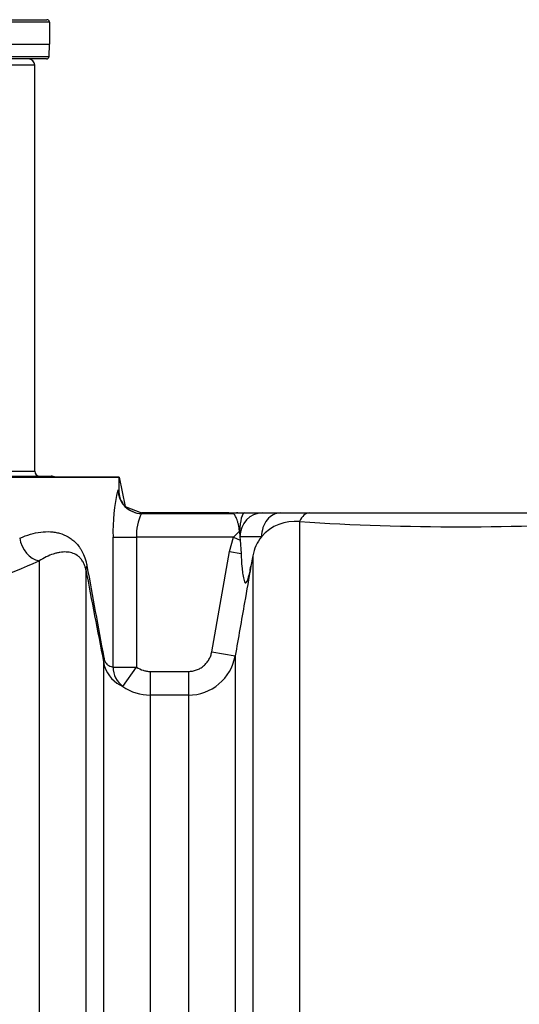
# Model space of a CAD drawing. Units: millimetres. Extents: x -25.21 to -18.37, y -69.02 to -62.43.
# Drawn here: x -23.7 to -23.5, y -64.61 to -64.21 of the extents above; entities that cross this region are included whole.
import ezdxf

# ---------------------------------------------------------------- set-up
doc = ezdxf.new("R2010")
doc.units = ezdxf.units.MM
doc.layers.add('-kontuur', color=7, linetype='Continuous')

msp = doc.modelspace()

# ---------------------------------------------------------------- linework, layer by layer
at = {"layer": '-kontuur', "color": 7, "linetype": 'Continuous'}
for p, q in [((-23.69145749729837, -64.20718441250395), (-23.72889376953877, -64.20718441250395)), ((-23.72859839679689, -64.20618441250394), (-23.69245749729837, -64.20618441250394)), ((-23.69145767030927, -64.20718441250395), (-23.69145767030927, -64.21618441250395)), ((-23.70746275085463, -64.21618441250395), (-23.69145749729837, -64.21618441250395)), ((-23.69163349393302, -64.22121931200066), (-23.69145767030927, -64.21618441250395)), ((-23.69263271069012, -64.22218441250395), (-23.70806442333047, -64.22218441250395)), ((-23.7076212969132, -64.22121931200066), (-23.6916333198631, -64.22121931200066)), ((-23.69746157380967, -64.22468441250395), (-23.71564898554897, -64.22468441250395)), ((-23.69746157380967, -64.39018270112045), (-23.69746157380967, -64.22468441250395)), ((-23.70836254485303, -64.39018270112045), (-23.69746157380967, -64.39018270112045))]:
    msp.add_line(p, q, dxfattribs=at)
at = {"layer": '-kontuur', "linetype": 'Continuous'}
for p, q in [((-23.66306733599056, -64.39258270112042), (-24.09850033596747, -64.39258270112042)), ((-23.66306733599056, -64.39769206063066), (-23.66306733599056, -64.39258270112042)), ((-23.66355496630429, -64.39769206063066), (-23.66355490966823, -64.39769206063066)), ((-23.653876691853, -64.4073864226899), (-23.61666145423085, -64.4073864226899)), ((-23.65387663271401, -64.4073864226899), (-23.653876691853, -64.4073864226899)), ((-23.61831211231772, -64.40713270061825), (-23.65387663271401, -64.40713270061825)), ((-23.61831211231772, -64.40713270061825), (-23.61666145423085, -64.4073864226899)), ((-23.61831211231772, -64.40713270061825), (-23.61460187615019, -64.40713270061825)), ((-23.61460187615019, -64.40713270061825), (-23.61188350289019, -64.40713270061825)), ((-23.61188350289019, -64.40713270061825), (-23.60469825341722, -64.40713270061825)), ((-23.60469825341722, -64.40713270061825), (-23.59716778920854, -64.40713270061825)), ((-23.59716778920854, -64.40713270061825), (-23.58548716400407, -64.40713270061825)), ((-23.58548716400407, -64.40713270061825), (-23.22403695193626, -64.40713270090436)), ((-23.58941870523274, -64.41068541311834), (-23.58941870523274, -64.84363270138566)), ((-23.61644002227701, -64.41708078474913), (-23.61395397651365, -64.4146254785097)), ((-23.61395397651365, -64.4146254785097), (-23.61374594361412, -64.41683270090435)), ((-23.61374594361412, -64.41683270090435), (-23.61364973950556, -64.4181925892568)), ((-23.60496040197911, -64.41683270090435), (-23.61374594361412, -64.41683270090435)), ((-23.66550716737408, -64.46994740010415), (-23.66550716737408, -64.41708078474913)), ((-23.66550716737408, -64.41708078474913), (-23.65591587006936, -64.41708078474913)), ((-23.61644002227701, -64.41708078474913), (-23.65591587006936, -64.41708078474913)), ((-23.65591587006936, -64.41708078474913), (-23.65591587006936, -64.46994740010415)), ((-23.61807661087375, -64.4228469008318), (-23.61644002227701, -64.41708078474913)), ((-23.61644002227701, -64.41708078474913), (-23.61364973950556, -64.4181925892568)), ((-23.61364973950556, -64.4181925892568), (-23.61332864171716, -64.4236813844851)), ((-23.6252509235929, -64.46368084714923), (-23.61807661087375, -64.4228469008318)), ((-23.61807661087375, -64.4228469008318), (-23.61332864171716, -64.4236813844851)), ((-23.60852397562128, -64.42463321478282), (-23.60929405063514, -64.4289073707274)), ((-23.60852397562128, -64.42463321478282), (-23.60852397562128, -64.84363270138566)), ((-23.69570841229877, -64.42671756499622), (-23.69570841229877, -64.84363270138566)), ((-23.67660314191023, -64.43034603127454), (-23.67660314191023, -64.84363270138566)), ((-23.6252509235929, -64.46368084714923), (-23.61569828834042, -64.4653585502616)), ((-23.66942882919109, -64.46767856978987), (-23.66942882919109, -64.84363270138566)), ((-23.61569828834042, -64.4653585502616), (-23.61569828834042, -64.84363270138566)), ((-23.66550716737408, -64.46994740010415), (-23.65591587006936, -64.46994740010415)), ((-23.66150818139438, -64.47784054891382), (-23.65591587006936, -64.46994740010415)), ((-23.65032355874434, -64.47172908445064), (-23.63480355878717, -64.47172908445064)), ((-23.65032355874434, -64.47172908445064), (-23.65032355874434, -64.48138891865675)), ((-23.63480355878717, -64.47172908445064), (-23.63480355878717, -64.48138891865675)), ((-23.65032355874434, -64.48138891865675), (-23.65032355874434, -64.84363270138566)), ((-23.63480355878717, -64.48138891865675), (-23.65032355874434, -64.48138891865675)), ((-23.63480355878717, -64.48138891865675), (-23.63480355878717, -64.84363270138566))]:
    msp.add_line(p, q, dxfattribs=at)
at = {"layer": '-kontuur'}
msp.add_lwpolyline([(-24.10917033601443, -64.40713270126346), (-24.10805713848101, -64.40708662343245), (-24.10134194341441, -64.40429163089634), (-24.0985941755712, -64.39745757688009), (-24.09850033596747, -64.39258270112042), (-23.66306733599056, -64.39258270112042), (-23.66057222753514, -64.40450365256918), (-23.65387663271401, -64.40713270061825), (-23.0737790872021, -64.40707809065644)], dxfattribs=at)
at = {"layer": '-kontuur', "ltscale": 2}
msp.add_lwpolyline([(-24.07078383596753, -64.39218270112045), (-23.69078383596741, -64.39218270112045)], dxfattribs=at)
at = {"layer": '-kontuur', "color": 7, "linetype": 'Continuous'}
for centre, radius, start, end in [((-23.69996157380967, -64.22468441250395), 0.002500000000000002, 0, 90), ((-23.69546157380967, -64.39018270112045), 0.002000000000000002, 180, 270), ((-23.69078383596741, -64.3961827011204), 0.003999999999936611, 64.1580672376754, 90)]:
    msp.add_arc(centre, radius, start, end, dxfattribs=at)
at = {"layer": '-kontuur', "linetype": 'Continuous'}
for centre, radius, start, end in [((-23.59369060382603, -64.41451916803781), 0.07186223405866249, 166.4580126668827, 182.0428087440345), ((-23.6537546040782, -64.39798427705828), 0.00943304015960243, 178.1679431474163, 269.2699361020751), ((-23.6374367055542, -64.41590616998438), 0.01851645862902493, 152.6053099796694, 183.6370686093922), ((-23.59137410481351, -64.42846179061745), 0.01788360146912287, 83.72270786165492, 139.4383746280889), ((-23.52366077642019, -63.38700294258335), 1.025792330408173, 266.3245610644955, 273.6752114407108), ((-23.59182192312444, -64.42754910660152), 0.01695467435332406, 140.7975818362649, 170.0969485025755), ((-23.92033368142445, -63.90457181592647), 0.5684124342066924, 284.9477251537268, 293.2772050232479), ((-13.89713382188354, -62.64830265061174), 9.93978209548089, 190.3183527061773, 190.5370952009042), ((-14.20950135335449, -62.63037861936901), 9.63669543767591, 190.7650802558951, 190.9911069740299), ((-23.65643712665776, -64.46572014649574), 0.01313848382052321, 188.5724585360208, 197.596870671159), ((-23.63480283986435, -64.46198959515606), 0.0193993233521881, 269.9978765715592, 349.9991065053451), ((-23.65643712665776, -64.46572014649574), 0.01313848382052321, 197.596870671159, 247.296055542904), ((-23.6503236868012, -64.46198791598145), 0.01940100281961833, 234.7959191591067, 270.0003781950448)]:
    msp.add_arc(centre, radius, start, end, dxfattribs=at)
for centre, major_axis, ratio, start_param, end_param in [((-23.653876691853, -64.39769206063066), (-0.004398718694091196, 0.008645303571896298), 0.9971828817564256, 1.101273858874931, 2.669789789452595), ((-23.61460187615019, -64.41683270090435), (2.930988785010413e-14, 0.009699999999964959), 0.9344525414915803, 2.825963114890118e-12, 0.2292235214917325), ((-23.61188350289019, -64.41683270090435), (-3.33066907387547e-16, 0.009700000000000044), 0.2192012572081044, 0, 1.34123668802204), ((-23.60469825341722, -64.41683270090435), (6.938893903907229e-16, 0.009700000000000044), 0.9327515659079955, 1.386599222096674e-14, 1.570796326794553), ((-23.59716778920854, -64.41683270090435), (-1.193489751472043e-15, 0.009700000000000044), 0.8033621458021887, 0, 1.570796326795853), ((-23.58548716400407, -64.41683270090435), (-2.775557561562892e-17, 0.009700000000000044), 0.5239687219757987, 0, 0.884416408976115), ((-23.69570841229877, -64.41745278478776), (0.003863755151958137, -0.00889726902626409), 0.7890784879434708, 4.382261215892398, 5.780079549369365), ((-23.66705050671596, -64.42869041447703), (-0.009528985637999865, -0.001813403625989141), 0.4573514315686514, 5.888877084990531, 6.247240700903277), ((-23.65987619399682, -64.46601115686063), (-0.00952174807838313, -0.001851030397389653), 0.6152162468701647, 5.977126929176768, 6.251989016958462), ((-23.65591587006936, -64.46994740010415), (-0.001029719567675169, -0.009645189350756313), 0.9886679745686189, 4.817549714198656, 5.768262846977383)]:
    msp.add_ellipse(centre, major_axis=major_axis, ratio=ratio, start_param=start_param, end_param=end_param, dxfattribs=at)
at = {"layer": '-kontuur', "color": 7, "linetype": 'Continuous'}
for points in [[(-23.69145767030927, -64.20718441250395), (-23.69145767030927, -64.20705232334548), (-23.69148366454653, -64.2069227111957), (-23.69158399322006, -64.20668056518532), (-23.69165824034907, -64.2065696580896), (-23.69184267587158, -64.20638516776538), (-23.69195418167814, -64.20631065513884), (-23.69219473019958, -64.20621085413576), (-23.69232737112254, -64.20618441250394), (-23.69245767651041, -64.20618441250394)], [(-23.69263289103475, -64.22218441250395), (-23.69250546807167, -64.22218441250395), (-23.6923760812662, -64.22215923418811), (-23.69213988616189, -64.22206371735814), (-23.6920300737079, -64.22199244877952), (-23.6918463592803, -64.22181503311198), (-23.69177158490561, -64.22170845325995), (-23.69166719670178, -64.22147407399778), (-23.69163800185307, -64.22134840115868), (-23.69163349393302, -64.22121931200066)]]:
    msp.add_open_spline(points, degree=3, knots=[0, 0, 0, 0, 0.25, 0.25, 0.5, 0.5, 0.75, 0.75, 1, 1, 1, 1], dxfattribs=at)
at = {"layer": '-kontuur', "linetype": 'Continuous'}
for points, knots in [([(-23.61395397651365, -64.4146254785097), (-23.61400422410231, -64.41411562503491), (-23.61407053683076, -64.41361135577027), (-23.61422705577577, -64.41265490797524), (-23.61431749691844, -64.41219845653687), (-23.61451953489457, -64.41132791673009), (-23.61463172468946, -64.41091284674768), (-23.61486667292781, -64.41015184630815), (-23.61499021461357, -64.40980206669484), (-23.61524639101124, -64.40916289349262), (-23.61537973370293, -64.40887273435656), (-23.61564448315773, -64.40837144439284), (-23.61577683957882, -64.4081575792021), (-23.61603950519936, -64.40780314856384), (-23.61617074449903, -64.40766209417198), (-23.61642319473328, -64.40746314318095), (-23.61654479845317, -64.40740413830791), (-23.61666145423085, -64.4073864226899)], [0, 0, 0, 0, 0.125, 0.125, 0.25, 0.25, 0.375, 0.375, 0.5, 0.5, 0.625, 0.625, 0.75, 0.75, 0.875, 0.875, 1, 1, 1, 1]), ([(-23.7036024375994, -64.41745278478776), (-23.70211113462581, -64.41677631304775), (-23.70065032553982, -64.4162369720376), (-23.69779305308482, -64.41540915385995), (-23.69639657877276, -64.41512072418992), (-23.69367057774805, -64.41478697450076), (-23.69234104923096, -64.41474150360737), (-23.69039852495196, -64.41486227845017), (-23.68975833567681, -64.41493452114229), (-23.68850763494272, -64.41514312994842), (-23.68789589111118, -64.41527942155663), (-23.68610081062077, -64.41578736302618), (-23.68495750389418, -64.41625631374482), (-23.6833218290413, -64.41719141655777), (-23.68278984338401, -64.41754206882034), (-23.68175268700004, -64.41833468766127), (-23.6812463419338, -64.41877799906943), (-23.68027423744213, -64.41976460681472), (-23.67980706735404, -64.42030837998901), (-23.67913676702308, -64.42122193013493), (-23.67891842700199, -64.42154288717721), (-23.67849263091928, -64.42222379480664), (-23.67828597713385, -64.42258259241645), (-23.67769040368155, -64.4237160222343), (-23.67732368185541, -64.42454816919927), (-23.67683198201128, -64.4259714247397), (-23.67667755941518, -64.42647772987549), (-23.67639938052168, -64.42754024786119), (-23.67627469348379, -64.4280986306927), (-23.67616687816924, -64.42869041447703)], [0, 0, 0, 0, 0.125000000000003, 0.125000000000003, 0.250000000000006, 0.250000000000006, 0.375000000000009, 0.375000000000009, 0.4375000000000105, 0.4375000000000105, 0.500000000000012, 0.500000000000012, 0.6250000000000125, 0.6250000000000125, 0.6875000000000119, 0.6875000000000119, 0.7500000000000113, 0.7500000000000113, 0.8125000000000107, 0.8125000000000107, 0.8437500000000097, 0.8437500000000097, 0.8750000000000087, 0.8750000000000087, 0.9375000000000066, 0.9375000000000066, 0.9687500000000033, 0.9687500000000033, 1, 1, 1, 1]), ([(-23.67660314191023, -64.43034603127454), (-23.6767006293813, -64.42984915298585), (-23.67681198040379, -64.42942147568975), (-23.67705268794095, -64.42864644953225), (-23.6771822464362, -64.42830024060969), (-23.67745559729526, -64.4276641295961), (-23.67759716315784, -64.42737972882752), (-23.67788662380196, -64.42685989530001), (-23.67803486846976, -64.4266239968798), (-23.67848908502499, -64.42596981541429), (-23.6788044820715, -64.42560414650653), (-23.67945803844493, -64.4249652741215), (-23.67979681535514, -64.42469285481785), (-23.68083199745167, -64.42399114423607), (-23.68155217167812, -64.42366978858773), (-23.6830539598305, -64.42322677799676), (-23.68383556904162, -64.42310746812437), (-23.68546147659078, -64.42304213398312), (-23.68630577568554, -64.42309668434028), (-23.68762016130502, -64.42330375739549), (-23.68806635492372, -64.42339388241236), (-23.68896916948149, -64.42361484148715), (-23.68942646108924, -64.42374576495205), (-23.69081555402961, -64.42419974838559), (-23.69176461236209, -64.42458377272997), (-23.69370553924825, -64.42552056682472), (-23.69469742392546, -64.42607332912449), (-23.69570841229877, -64.42671756499622)], [0, 0, 0, 0, 0.0312499999999987, 0.0312499999999987, 0.0624999999999974, 0.0624999999999974, 0.09374999999999611, 0.09374999999999611, 0.1249999999999948, 0.1249999999999948, 0.187499999999995, 0.187499999999995, 0.2499999999999952, 0.2499999999999952, 0.3749999999999958, 0.3749999999999958, 0.4999999999999964, 0.4999999999999964, 0.6249999999999971, 0.6249999999999971, 0.6874999999999971, 0.6874999999999971, 0.749999999999997, 0.749999999999997, 0.8749999999999989, 0.8749999999999989, 1, 1, 1, 1]), ([(-23.61332864171716, -64.4236813844851), (-23.61323468145572, -64.42548220005993), (-23.61312154438935, -64.42727158085619), (-23.61288515108761, -64.42991792184476), (-23.61279528375605, -64.4307937692589), (-23.61257056301117, -64.43252064061527), (-23.61243872452185, -64.4333863058797), (-23.61214614342323, -64.43456964341168), (-23.61203356788617, -64.4349461938924), (-23.6117297581223, -64.43553420861427), (-23.61152629324358, -64.43570537080232), (-23.61112769125618, -64.43552454427991), (-23.61095156244125, -64.4352341681457), (-23.61065370074364, -64.43459274114285), (-23.61052379154723, -64.43422264752154), (-23.61016956748797, -64.43308501371358), (-23.6099746484834, -64.43227381684993), (-23.60961292553118, -64.43061496556912), (-23.60944857416332, -64.42976468575363), (-23.60929405063514, -64.4289073707274)], [0, 0, 0, 0, 0.2499999999999858, 0.2499999999999858, 0.3749999999999788, 0.3749999999999788, 0.4999999999999717, 0.4999999999999717, 0.5624999999999746, 0.5624999999999746, 0.6249999999999775, 0.6249999999999775, 0.6874999999999803, 0.6874999999999803, 0.7499999999999832, 0.7499999999999832, 0.8749999999999917, 0.8749999999999917, 1, 1, 1, 1]), ([(-23.60929405063514, -64.4289073707274), (-23.61015671884531, -64.43381590821956), (-23.6110192906636, -64.43872446340684), (-23.61188175520517, -64.44363303722058), (-23.61315417996964, -64.45087483112876), (-23.61442637167063, -64.45811666694645), (-23.61569828834042, -64.4653585502616)], [0, 0, 0, 0, 0.4039855957331541, 0.4039855957331541, 0.4039855957331541, 1, 1, 1, 1]), ([(-23.63480355878717, -64.47172908445064), (-23.63423299379071, -64.47172908445064), (-23.6336709775788, -64.47167893086736), (-23.6325633183297, -64.47148256615911), (-23.63201551485697, -64.47133555037145), (-23.63094629315317, -64.47094409686689), (-23.63043614468195, -64.47070422635589), (-23.62970627172042, -64.47028062918399), (-23.62946890710743, -64.47012873512868), (-23.62900621761225, -64.46980322112505), (-23.62877983346705, -64.46962866519753), (-23.62812850574853, -64.46907902096574), (-23.62773158561329, -64.46867931966845), (-23.62719046467107, -64.46803136409436), (-23.62701918659156, -64.46780726459984), (-23.62669516852482, -64.46734252904717), (-23.62654186630978, -64.46710076888267), (-23.62611814841518, -64.46636302170519), (-23.62588143165346, -64.4658522527403), (-23.62549738722744, -64.46479372081522), (-23.62534960874479, -64.46424274851744), (-23.6252509235929, -64.46368084714923)], [0, 0, 0, 0, 0.1250000000000124, 0.1250000000000124, 0.2500000000000248, 0.2500000000000248, 0.3750000000000371, 0.3750000000000371, 0.4375000000000433, 0.4375000000000433, 0.5000000000000495, 0.5000000000000495, 0.6250000000000461, 0.6250000000000461, 0.6875000000000404, 0.6875000000000404, 0.7500000000000347, 0.7500000000000347, 0.8750000000000173, 0.8750000000000173, 1, 1, 1, 1]), ([(-23.66929857156363, -64.46601115686063), (-23.66923456030788, -64.46635510266934), (-23.66915878813604, -64.46663574462), (-23.66899643171935, -64.46713144944225), (-23.66890889432404, -64.46734593582515), (-23.66873311167008, -64.4677199130616), (-23.66864418701159, -64.46788122651343), (-23.66846590812208, -64.46817044501368), (-23.66837653206319, -64.46829809860502), (-23.66810903433368, -64.46864448447887), (-23.66793104194228, -64.46882768121723), (-23.66758494640824, -64.46913283837203), (-23.66741627178278, -64.46925498877827), (-23.66692393421551, -64.46956257947896), (-23.6666139795853, -64.46969039046381), (-23.6660319997173, -64.46986948006962), (-23.66575994718012, -64.46991921083246), (-23.66550716737408, -64.46994740010415)], [0, 0, 0, 0, 0.06249999999999918, 0.06249999999999918, 0.1249999999999984, 0.1249999999999984, 0.1874999999999976, 0.1874999999999976, 0.2499999999999967, 0.2499999999999967, 0.3749999999999967, 0.3749999999999967, 0.4999999999999968, 0.4999999999999968, 0.7499999999999983, 0.7499999999999983, 1, 1, 1, 1]), ([(-23.65591587006936, -64.46994740010415), (-23.65509826989735, -64.47052667063836), (-23.65421405385139, -64.47096730635677), (-23.65302640575107, -64.47134666291241), (-23.65278435181251, -64.47141375539069), (-23.65229940888828, -64.47152815067385), (-23.65205559300382, -64.47157578409825), (-23.65132016051218, -64.4716903395689), (-23.65082458293189, -64.47172908445064), (-23.65032355874434, -64.47172908445064)], [0, 0, 0, 0, 0.4999999999999916, 0.4999999999999916, 0.6249999999999937, 0.6249999999999937, 0.7499999999999958, 0.7499999999999958, 1, 1, 1, 1])]:
    msp.add_open_spline(points, degree=3, knots=knots, dxfattribs=at)

doc.saveas('drawing.dxf')
